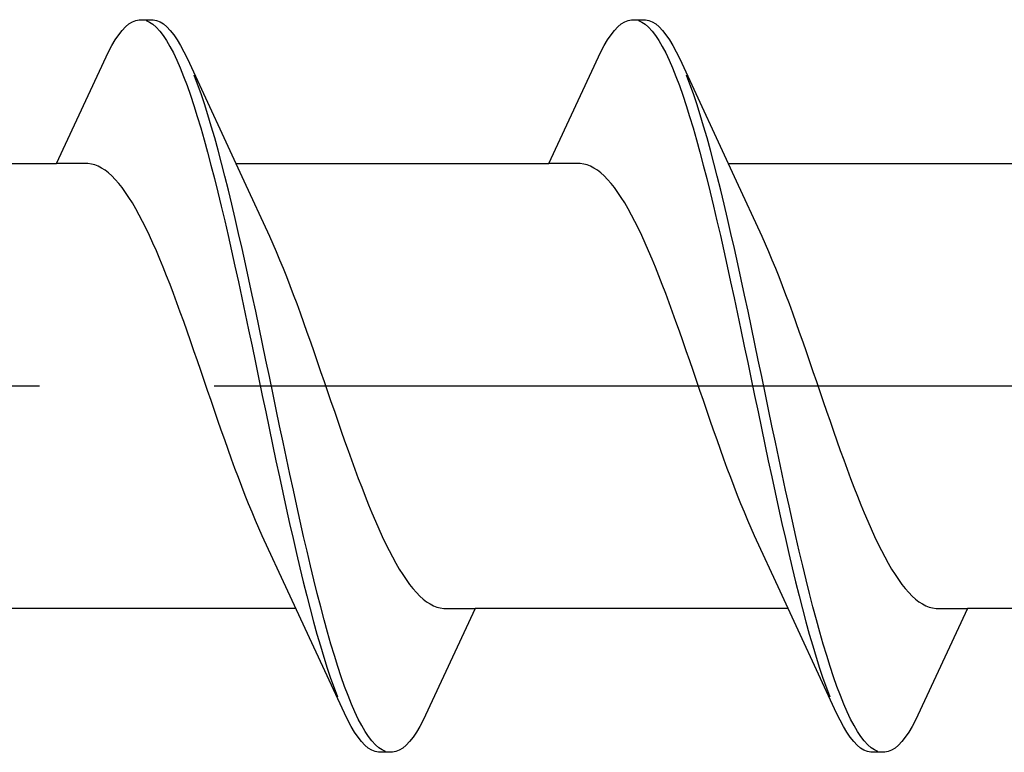
# Model space of a CAD drawing. Extents: x 105 to 1155, y 126 to 1689.
# Drawn here: x 894 to 900, y 1114 to 1118 of the extents above; entities that cross this region are included whole.
import ezdxf

# ---------------------------------------------------------------- set-up
doc = ezdxf.new("R2010")
doc.units = 0
doc.linetypes.add('YCENTER_1', pattern=[13, 10, -1, 1, -1])
doc.layers.add('YKK_13', color=4, linetype='CONTINUOUS', lineweight=30)

msp = doc.modelspace()

# ---------------------------------------------------------------- linework, layer by layer
at = {"layer": 'YKK_13', "linetype": 'ByBlock', "lineweight": -2, "ltscale": 3}
for p, q in [((894.4941, 1118.2409, 0), (894.5137, 1118.2574, 0)), ((894.5137, 1118.2574, 0), (894.5333, 1118.2697, 0)), ((894.5333, 1118.2697, 0), (894.5529, 1118.2779, 0)), ((894.5529, 1118.2779, 0), (894.5725, 1118.2818, 0)), ((894.5725, 1118.2818, 0), (894.6525, 1118.2818, 0)), ((894.6116, 1118.2769, 0), (894.6312, 1118.2682, 0)), ((894.6312, 1118.2682, 0), (894.6508, 1118.2552, 0)), ((894.6508, 1118.2552, 0), (894.6704, 1118.238, 0)), ((894.6525, 1118.2818, 0), (894.672, 1118.2779, 0)), ((894.672, 1118.2779, 0), (894.6916, 1118.2697, 0)), ((894.6916, 1118.2697, 0), (894.7112, 1118.2574, 0)), ((894.7112, 1118.2574, 0), (894.7308, 1118.2409, 0)), ((897.3141, 1118.2409, 0), (897.3337, 1118.2574, 0)), ((897.3337, 1118.2574, 0), (897.3533, 1118.2697, 0)), ((897.3533, 1118.2697, 0), (897.3729, 1118.2779, 0)), ((897.3729, 1118.2779, 0), (897.3925, 1118.2818, 0)), ((897.3925, 1118.2818, 0), (897.4725, 1118.2818, 0)), ((897.4316, 1118.2769, 0), (897.4512, 1118.2682, 0)), ((897.4512, 1118.2682, 0), (897.4708, 1118.2552, 0)), ((897.4708, 1118.2552, 0), (897.4904, 1118.238, 0)), ((897.4725, 1118.2818, 0), (897.492, 1118.2779, 0)), ((897.492, 1118.2779, 0), (897.5116, 1118.2697, 0)), ((897.5116, 1118.2697, 0), (897.5312, 1118.2574, 0)), ((897.5312, 1118.2574, 0), (897.5508, 1118.2409, 0)), ((894.4354, 1118.1666, 0), (894.455, 1118.1955, 0)), ((894.455, 1118.1955, 0), (894.4745, 1118.2202, 0)), ((894.4745, 1118.2202, 0), (894.4941, 1118.2409, 0)), ((894.6704, 1118.238, 0), (894.69, 1118.2168, 0)), ((894.69, 1118.2168, 0), (894.7095, 1118.1914, 0)), ((894.7095, 1118.1914, 0), (894.7291, 1118.1619, 0)), ((894.7308, 1118.2409, 0), (894.7504, 1118.2202, 0)), ((894.7504, 1118.2202, 0), (894.77, 1118.1955, 0)), ((894.77, 1118.1955, 0), (894.7895, 1118.1666, 0)), ((897.2554, 1118.1666, 0), (897.275, 1118.1955, 0)), ((897.275, 1118.1955, 0), (897.2945, 1118.2202, 0)), ((897.2945, 1118.2202, 0), (897.3141, 1118.2409, 0)), ((897.4904, 1118.238, 0), (897.51, 1118.2168, 0)), ((897.51, 1118.2168, 0), (897.5295, 1118.1914, 0)), ((897.5295, 1118.1914, 0), (897.5491, 1118.1619, 0)), ((897.5508, 1118.2409, 0), (897.5704, 1118.2202, 0)), ((897.5704, 1118.2202, 0), (897.59, 1118.1955, 0)), ((897.59, 1118.1955, 0), (897.6095, 1118.1666, 0)), ((894.3962, 1118.0971, 0), (894.4158, 1118.1338, 0)), ((894.4158, 1118.1338, 0), (894.4354, 1118.1666, 0)), ((894.7291, 1118.1619, 0), (894.7487, 1118.1285, 0)), ((894.7895, 1118.1666, 0), (894.8091, 1118.1338, 0)), ((894.8091, 1118.1338, 0), (894.8287, 1118.0971, 0)), ((897.2162, 1118.0971, 0), (897.2358, 1118.1338, 0)), ((897.2358, 1118.1338, 0), (897.2554, 1118.1666, 0)), ((897.5491, 1118.1619, 0), (897.5687, 1118.1285, 0)), ((897.6095, 1118.1666, 0), (897.6291, 1118.1338, 0)), ((897.6291, 1118.1338, 0), (897.6487, 1118.0971, 0)), ((894.0996, 1117.4565, 0), (894.3962, 1118.0971, 0)), ((894.7487, 1118.1285, 0), (894.7683, 1118.0912, 0)), ((894.7683, 1118.0912, 0), (894.7879, 1118.05, 0)), ((894.8287, 1118.0971, 0), (894.8483, 1118.0565, 0)), ((896.9196, 1117.4565, 0), (897.2162, 1118.0971, 0)), ((897.5687, 1118.1285, 0), (897.5883, 1118.0912, 0)), ((897.5883, 1118.0912, 0), (897.6079, 1118.05, 0)), ((897.6487, 1118.0971, 0), (897.6683, 1118.0565, 0)), ((894.7879, 1118.05, 0), (894.8075, 1118.005, 0)), ((894.8483, 1118.0565, 0), (895.171, 1117.3579, 0)), ((897.6079, 1118.05, 0), (897.6275, 1118.005, 0)), ((897.6683, 1118.0565, 0), (897.991, 1117.3579, 0)), ((894.8075, 1118.005, 0), (894.827, 1117.9564, 0)), ((894.907, 1117.9124, 0), (894.8875, 1117.964, 0)), ((897.6275, 1118.005, 0), (897.647, 1117.9564, 0)), ((897.727, 1117.9124, 0), (897.7075, 1117.964, 0)), ((894.827, 1117.9564, 0), (894.8466, 1117.9042, 0)), ((894.9266, 1117.8572, 0), (894.907, 1117.9124, 0)), ((897.647, 1117.9564, 0), (897.6666, 1117.9042, 0)), ((897.7466, 1117.8572, 0), (897.727, 1117.9124, 0)), ((894.8466, 1117.9042, 0), (894.8662, 1117.8486, 0)), ((894.8662, 1117.8486, 0), (894.8858, 1117.7896, 0)), ((894.9462, 1117.7987, 0), (894.9266, 1117.8572, 0)), ((897.6666, 1117.9042, 0), (897.6862, 1117.8486, 0)), ((897.6862, 1117.8486, 0), (897.7058, 1117.7896, 0)), ((897.7662, 1117.7987, 0), (897.7466, 1117.8572, 0)), ((894.9658, 1117.7369, 0), (894.9462, 1117.7987, 0)), ((897.7858, 1117.7369, 0), (897.7662, 1117.7987, 0)), ((894.8858, 1117.7896, 0), (894.9054, 1117.7273, 0)), ((894.9854, 1117.672, 0), (894.9658, 1117.7369, 0)), ((897.7058, 1117.7896, 0), (897.7254, 1117.7273, 0)), ((897.8054, 1117.672, 0), (897.7858, 1117.7369, 0)), ((894.9054, 1117.7273, 0), (894.925, 1117.6619, 0)), ((897.7254, 1117.7273, 0), (897.745, 1117.6619, 0)), ((894.925, 1117.6619, 0), (894.9445, 1117.5936, 0)), ((895.005, 1117.6041, 0), (894.9854, 1117.672, 0)), ((897.745, 1117.6619, 0), (897.7645, 1117.5936, 0)), ((897.825, 1117.6041, 0), (897.8054, 1117.672, 0)), ((894.9445, 1117.5936, 0), (894.9641, 1117.5224, 0)), ((895.0245, 1117.5333, 0), (895.005, 1117.6041, 0)), ((897.7645, 1117.5936, 0), (897.7841, 1117.5224, 0)), ((897.8445, 1117.5333, 0), (897.825, 1117.6041, 0)), ((894.9641, 1117.5224, 0), (894.9837, 1117.4485, 0)), ((895.0441, 1117.4598, 0), (895.0245, 1117.5333, 0)), ((897.7841, 1117.5224, 0), (897.8037, 1117.4485, 0)), ((897.8641, 1117.4598, 0), (897.8445, 1117.5333, 0)), ((892.3055, 1117.4565, 0), (894.0996, 1117.4565, 0)), ((894.2789, 1117.4565, 0), (894.0996, 1117.4565, 0)), ((894.2985, 1117.4541, 0), (894.2789, 1117.4565, 0)), ((894.3181, 1117.449, 0), (894.2985, 1117.4541, 0)), ((895.0637, 1117.3838, 0), (895.0441, 1117.4598, 0)), ((895.1255, 1117.4565, 0), (896.9196, 1117.4565, 0)), ((897.0989, 1117.4565, 0), (896.9196, 1117.4565, 0)), ((897.1185, 1117.4541, 0), (897.0989, 1117.4565, 0)), ((897.1381, 1117.449, 0), (897.1185, 1117.4541, 0)), ((897.8837, 1117.3838, 0), (897.8641, 1117.4598, 0)), ((897.9455, 1117.4565, 0), (899.7396, 1117.4565, 0)), ((894.3377, 1117.4414, 0), (894.3181, 1117.449, 0)), ((894.3572, 1117.4313, 0), (894.3377, 1117.4414, 0)), ((894.3768, 1117.4187, 0), (894.3572, 1117.4313, 0)), ((894.3964, 1117.4036, 0), (894.3768, 1117.4187, 0)), ((894.416, 1117.386, 0), (894.3964, 1117.4036, 0)), ((894.9837, 1117.4485, 0), (895.0033, 1117.3721, 0)), ((897.1577, 1117.4414, 0), (897.1381, 1117.449, 0)), ((897.1772, 1117.4313, 0), (897.1577, 1117.4414, 0)), ((897.1968, 1117.4187, 0), (897.1772, 1117.4313, 0)), ((897.2164, 1117.4036, 0), (897.1968, 1117.4187, 0)), ((897.236, 1117.386, 0), (897.2164, 1117.4036, 0)), ((897.8037, 1117.4485, 0), (897.8233, 1117.3721, 0)), ((894.4356, 1117.366, 0), (894.416, 1117.386, 0)), ((894.4552, 1117.3436, 0), (894.4356, 1117.366, 0)), ((894.4747, 1117.3189, 0), (894.4552, 1117.3436, 0)), ((895.0033, 1117.3721, 0), (895.0229, 1117.2932, 0)), ((895.0833, 1117.3053, 0), (895.0637, 1117.3838, 0)), ((895.171, 1117.3579, 0), (895.3181, 1117.0403, 0)), ((897.2556, 1117.366, 0), (897.236, 1117.386, 0)), ((897.2752, 1117.3436, 0), (897.2556, 1117.366, 0)), ((897.2947, 1117.3189, 0), (897.2752, 1117.3436, 0)), ((897.8233, 1117.3721, 0), (897.8429, 1117.2932, 0)), ((897.9033, 1117.3053, 0), (897.8837, 1117.3838, 0)), ((897.991, 1117.3579, 0), (898.1381, 1117.0403, 0)), ((894.4943, 1117.2918, 0), (894.4747, 1117.3189, 0)), ((894.5139, 1117.2626, 0), (894.4943, 1117.2918, 0)), ((895.0229, 1117.2932, 0), (895.0425, 1117.2121, 0)), ((895.1029, 1117.2245, 0), (895.0833, 1117.3053, 0)), ((897.3143, 1117.2918, 0), (897.2947, 1117.3189, 0)), ((897.3339, 1117.2626, 0), (897.3143, 1117.2918, 0)), ((897.8429, 1117.2932, 0), (897.8625, 1117.2121, 0)), ((897.9229, 1117.2245, 0), (897.9033, 1117.3053, 0)), ((894.5335, 1117.2312, 0), (894.5139, 1117.2626, 0)), ((894.5531, 1117.1976, 0), (894.5335, 1117.2312, 0)), ((897.3535, 1117.2312, 0), (897.3339, 1117.2626, 0)), ((897.3731, 1117.1976, 0), (897.3535, 1117.2312, 0)), ((894.5727, 1117.162, 0), (894.5531, 1117.1976, 0)), ((895.0425, 1117.2121, 0), (895.062, 1117.129, 0)), ((895.1225, 1117.1417, 0), (895.1029, 1117.2245, 0)), ((897.3927, 1117.162, 0), (897.3731, 1117.1976, 0)), ((897.8625, 1117.2121, 0), (897.882, 1117.129, 0)), ((897.9425, 1117.1417, 0), (897.9229, 1117.2245, 0)), ((894.5922, 1117.1244, 0), (894.5727, 1117.162, 0)), ((894.6118, 1117.085, 0), (894.5922, 1117.1244, 0)), ((895.062, 1117.129, 0), (895.0816, 1117.0439, 0)), ((895.142, 1117.0569, 0), (895.1225, 1117.1417, 0)), ((897.4122, 1117.1244, 0), (897.3927, 1117.162, 0)), ((897.4318, 1117.085, 0), (897.4122, 1117.1244, 0)), ((897.882, 1117.129, 0), (897.9016, 1117.0439, 0)), ((897.962, 1117.0569, 0), (897.9425, 1117.1417, 0)), ((894.6314, 1117.0437, 0), (894.6118, 1117.085, 0)), ((897.4514, 1117.0437, 0), (897.4318, 1117.085, 0)), ((894.651, 1117.0007, 0), (894.6314, 1117.0437, 0)), ((895.0816, 1117.0439, 0), (895.1012, 1116.9571, 0)), ((895.1616, 1116.9704, 0), (895.142, 1117.0569, 0)), ((895.3181, 1117.0403, 0), (895.3377, 1116.9971, 0)), ((897.471, 1117.0007, 0), (897.4514, 1117.0437, 0)), ((897.9016, 1117.0439, 0), (897.9212, 1116.9571, 0)), ((897.9816, 1116.9704, 0), (897.962, 1117.0569, 0)), ((898.1381, 1117.0403, 0), (898.1577, 1116.9971, 0)), ((894.6706, 1116.956, 0), (894.651, 1117.0007, 0)), ((894.6902, 1116.9098, 0), (894.6706, 1116.956, 0)), ((895.1012, 1116.9571, 0), (895.1208, 1116.8688, 0)), ((895.1812, 1116.8822, 0), (895.1616, 1116.9704, 0)), ((895.3377, 1116.9971, 0), (895.3573, 1116.9523, 0)), ((895.3573, 1116.9523, 0), (895.3768, 1116.906, 0)), ((897.4906, 1116.956, 0), (897.471, 1117.0007, 0)), ((897.5102, 1116.9098, 0), (897.4906, 1116.956, 0)), ((897.9212, 1116.9571, 0), (897.9408, 1116.8688, 0)), ((898.0012, 1116.8822, 0), (897.9816, 1116.9704, 0)), ((898.1577, 1116.9971, 0), (898.1773, 1116.9523, 0)), ((898.1773, 1116.9523, 0), (898.1968, 1116.906, 0)), ((894.7097, 1116.8621, 0), (894.6902, 1116.9098, 0)), ((895.3768, 1116.906, 0), (895.3964, 1116.8582, 0)), ((897.5297, 1116.8621, 0), (897.5102, 1116.9098, 0)), ((898.1968, 1116.906, 0), (898.2164, 1116.8582, 0)), ((894.7293, 1116.813, 0), (894.7097, 1116.8621, 0)), ((895.1208, 1116.8688, 0), (895.1404, 1116.779, 0)), ((895.2008, 1116.7927, 0), (895.1812, 1116.8822, 0)), ((895.3964, 1116.8582, 0), (895.416, 1116.809, 0)), ((897.5493, 1116.813, 0), (897.5297, 1116.8621, 0)), ((897.9408, 1116.8688, 0), (897.9604, 1116.779, 0)), ((898.0208, 1116.7927, 0), (898.0012, 1116.8822, 0)), ((898.2164, 1116.8582, 0), (898.236, 1116.809, 0)), ((894.7489, 1116.7627, 0), (894.7293, 1116.813, 0)), ((895.1404, 1116.779, 0), (895.16, 1116.6881, 0)), ((895.2204, 1116.7019, 0), (895.2008, 1116.7927, 0)), ((895.416, 1116.809, 0), (895.4356, 1116.7586, 0)), ((897.5689, 1116.7627, 0), (897.5493, 1116.813, 0)), ((897.9604, 1116.779, 0), (897.98, 1116.6881, 0)), ((898.0404, 1116.7019, 0), (898.0208, 1116.7927, 0)), ((898.236, 1116.809, 0), (898.2556, 1116.7586, 0)), ((894.7685, 1116.7112, 0), (894.7489, 1116.7627, 0)), ((895.4356, 1116.7586, 0), (895.4552, 1116.707, 0)), ((897.5885, 1116.7112, 0), (897.5689, 1116.7627, 0)), ((898.2556, 1116.7586, 0), (898.2752, 1116.707, 0)), ((894.7881, 1116.6586, 0), (894.7685, 1116.7112, 0)), ((895.16, 1116.6881, 0), (895.1795, 1116.5961, 0)), ((895.24, 1116.6101, 0), (895.2204, 1116.7019, 0)), ((895.4552, 1116.707, 0), (895.4748, 1116.6543, 0)), ((897.6081, 1116.6586, 0), (897.5885, 1116.7112, 0)), ((897.98, 1116.6881, 0), (897.9995, 1116.5961, 0)), ((898.06, 1116.6101, 0), (898.0404, 1116.7019, 0)), ((898.2752, 1116.707, 0), (898.2948, 1116.6543, 0)), ((894.8077, 1116.6051, 0), (894.7881, 1116.6586, 0)), ((895.2595, 1116.5174, 0), (895.24, 1116.6101, 0)), ((895.4748, 1116.6543, 0), (895.4943, 1116.6007, 0)), ((897.6277, 1116.6051, 0), (897.6081, 1116.6586, 0)), ((898.0795, 1116.5174, 0), (898.06, 1116.6101, 0)), ((898.2948, 1116.6543, 0), (898.3143, 1116.6007, 0)), ((894.8272, 1116.5507, 0), (894.8077, 1116.6051, 0)), ((895.1795, 1116.5961, 0), (895.1991, 1116.5033, 0)), ((895.4943, 1116.6007, 0), (895.5139, 1116.5463, 0)), ((897.6472, 1116.5507, 0), (897.6277, 1116.6051, 0)), ((897.9995, 1116.5961, 0), (898.0191, 1116.5033, 0)), ((898.3143, 1116.6007, 0), (898.3339, 1116.5463, 0)), ((894.8468, 1116.4956, 0), (894.8272, 1116.5507, 0)), ((894.8664, 1116.4398, 0), (894.8468, 1116.4956, 0)), ((895.1991, 1116.5033, 0), (895.2187, 1116.4099, 0)), ((895.2791, 1116.424, 0), (895.2595, 1116.5174, 0)), ((895.5139, 1116.5463, 0), (895.5335, 1116.4911, 0)), ((897.6668, 1116.4956, 0), (897.6472, 1116.5507, 0)), ((897.6864, 1116.4398, 0), (897.6668, 1116.4956, 0)), ((898.0191, 1116.5033, 0), (898.0387, 1116.4099, 0)), ((898.0991, 1116.424, 0), (898.0795, 1116.5174, 0)), ((898.3339, 1116.5463, 0), (898.3535, 1116.4911, 0)), ((894.886, 1116.3835, 0), (894.8664, 1116.4398, 0)), ((895.5335, 1116.4911, 0), (895.5531, 1116.4353, 0)), ((897.706, 1116.3835, 0), (897.6864, 1116.4398, 0)), ((898.3535, 1116.4911, 0), (898.3731, 1116.4353, 0)), ((894.9056, 1116.3268, 0), (894.886, 1116.3835, 0)), ((895.2187, 1116.4099, 0), (895.2383, 1116.316, 0)), ((895.2987, 1116.3302, 0), (895.2791, 1116.424, 0)), ((895.5531, 1116.4353, 0), (895.5727, 1116.379, 0)), ((897.7256, 1116.3268, 0), (897.706, 1116.3835, 0)), ((898.0387, 1116.4099, 0), (898.0583, 1116.316, 0)), ((898.1187, 1116.3302, 0), (898.0991, 1116.424, 0)), ((898.3731, 1116.4353, 0), (898.3927, 1116.379, 0)), ((894.9252, 1116.2699, 0), (894.9056, 1116.3268, 0)), ((895.3183, 1116.236, 0), (895.2987, 1116.3302, 0)), ((895.5727, 1116.379, 0), (895.5923, 1116.3223, 0)), ((897.7452, 1116.2699, 0), (897.7256, 1116.3268, 0)), ((898.1383, 1116.236, 0), (898.1187, 1116.3302, 0)), ((898.3927, 1116.379, 0), (898.4123, 1116.3223, 0)), ((894.9447, 1116.2127, 0), (894.9252, 1116.2699, 0)), ((895.2383, 1116.316, 0), (895.2579, 1116.2218, 0)), ((895.5923, 1116.3223, 0), (895.6118, 1116.2653, 0)), ((897.7647, 1116.2127, 0), (897.7452, 1116.2699, 0)), ((898.0583, 1116.316, 0), (898.0779, 1116.2218, 0)), ((898.4123, 1116.3223, 0), (898.4318, 1116.2653, 0)), ((894.9643, 1116.1555, 0), (894.9447, 1116.2127, 0)), ((895.2579, 1116.2218, 0), (895.2775, 1116.1275, 0)), ((895.3379, 1116.1418, 0), (895.3183, 1116.236, 0)), ((895.6118, 1116.2653, 0), (895.6314, 1116.2081, 0)), ((897.7843, 1116.1555, 0), (897.7647, 1116.2127, 0)), ((898.0779, 1116.2218, 0), (898.0975, 1116.1275, 0)), ((898.1579, 1116.1418, 0), (898.1383, 1116.236, 0)), ((898.4318, 1116.2653, 0), (898.4514, 1116.2081, 0)), ((895.6314, 1116.2081, 0), (895.651, 1116.1509, 0)), ((898.4514, 1116.2081, 0), (898.471, 1116.1509, 0)), ((894.9839, 1116.0983, 0), (894.9643, 1116.1555, 0)), ((895.2775, 1116.1275, 0), (895.297, 1116.0334, 0)), ((895.3575, 1116.0476, 0), (895.3379, 1116.1418, 0)), ((895.651, 1116.1509, 0), (895.6706, 1116.0937, 0)), ((897.8039, 1116.0983, 0), (897.7843, 1116.1555, 0)), ((898.0975, 1116.1275, 0), (898.117, 1116.0334, 0)), ((898.1775, 1116.0476, 0), (898.1579, 1116.1418, 0)), ((898.471, 1116.1509, 0), (898.4906, 1116.0937, 0)), ((895.0035, 1116.0413, 0), (894.9839, 1116.0983, 0)), ((895.377, 1115.9537, 0), (895.3575, 1116.0476, 0)), ((895.6706, 1116.0937, 0), (895.6902, 1116.0367, 0)), ((897.8235, 1116.0413, 0), (897.8039, 1116.0983, 0)), ((898.197, 1115.9537, 0), (898.1775, 1116.0476, 0)), ((898.4906, 1116.0937, 0), (898.5102, 1116.0367, 0)), ((895.0231, 1115.9846, 0), (895.0035, 1116.0413, 0)), ((895.297, 1116.0334, 0), (895.3166, 1115.9395, 0)), ((895.6902, 1116.0367, 0), (895.7098, 1115.9801, 0)), ((897.8431, 1115.9846, 0), (897.8235, 1116.0413, 0)), ((898.117, 1116.0334, 0), (898.1366, 1115.9395, 0)), ((898.5102, 1116.0367, 0), (898.5298, 1115.9801, 0)), ((895.0427, 1115.9283, 0), (895.0231, 1115.9846, 0)), ((895.3166, 1115.9395, 0), (895.3362, 1115.8462, 0)), ((895.3966, 1115.8603, 0), (895.377, 1115.9537, 0)), ((895.7098, 1115.9801, 0), (895.7293, 1115.9238, 0)), ((897.8627, 1115.9283, 0), (897.8431, 1115.9846, 0)), ((898.1366, 1115.9395, 0), (898.1562, 1115.8462, 0)), ((898.2166, 1115.8603, 0), (898.197, 1115.9537, 0)), ((898.5298, 1115.9801, 0), (898.5493, 1115.9238, 0)), ((895.0622, 1115.8725, 0), (895.0427, 1115.9283, 0)), ((895.7293, 1115.9238, 0), (895.7489, 1115.868, 0)), ((897.8822, 1115.8725, 0), (897.8627, 1115.9283, 0)), ((898.5493, 1115.9238, 0), (898.5689, 1115.868, 0)), ((895.0818, 1115.8173, 0), (895.0622, 1115.8725, 0)), ((895.3362, 1115.8462, 0), (895.3558, 1115.7535, 0)), ((895.4162, 1115.7675, 0), (895.3966, 1115.8603, 0)), ((895.7489, 1115.868, 0), (895.7685, 1115.8129, 0)), ((897.9018, 1115.8173, 0), (897.8822, 1115.8725, 0)), ((898.1562, 1115.8462, 0), (898.1758, 1115.7535, 0)), ((898.2362, 1115.7675, 0), (898.2166, 1115.8603, 0)), ((898.5689, 1115.868, 0), (898.5885, 1115.8129, 0)), ((895.1014, 1115.7629, 0), (895.0818, 1115.8173, 0)), ((895.121, 1115.7093, 0), (895.1014, 1115.7629, 0)), ((895.4358, 1115.6755, 0), (895.4162, 1115.7675, 0)), ((895.7685, 1115.8129, 0), (895.7881, 1115.7585, 0)), ((897.9214, 1115.7629, 0), (897.9018, 1115.8173, 0)), ((897.941, 1115.7093, 0), (897.9214, 1115.7629, 0)), ((898.2558, 1115.6755, 0), (898.2362, 1115.7675, 0)), ((898.5885, 1115.8129, 0), (898.6081, 1115.7585, 0)), ((895.1406, 1115.6566, 0), (895.121, 1115.7093, 0)), ((895.3558, 1115.7535, 0), (895.3754, 1115.6617, 0)), ((895.7881, 1115.7585, 0), (895.8077, 1115.705, 0)), ((895.8077, 1115.705, 0), (895.8273, 1115.6524, 0)), ((897.9606, 1115.6566, 0), (897.941, 1115.7093, 0)), ((898.1758, 1115.7535, 0), (898.1954, 1115.6617, 0)), ((898.6081, 1115.7585, 0), (898.6277, 1115.705, 0)), ((898.6277, 1115.705, 0), (898.6473, 1115.6524, 0)), ((895.1602, 1115.605, 0), (895.1406, 1115.6566, 0)), ((895.3754, 1115.6617, 0), (895.395, 1115.5709, 0)), ((895.4554, 1115.5846, 0), (895.4358, 1115.6755, 0)), ((895.8273, 1115.6524, 0), (895.8468, 1115.6009, 0)), ((897.9802, 1115.605, 0), (897.9606, 1115.6566, 0)), ((898.1954, 1115.6617, 0), (898.215, 1115.5709, 0)), ((898.2754, 1115.5846, 0), (898.2558, 1115.6755, 0)), ((898.6473, 1115.6524, 0), (898.6668, 1115.6009, 0)), ((895.1797, 1115.5546, 0), (895.1602, 1115.605, 0)), ((895.8468, 1115.6009, 0), (895.8664, 1115.5506, 0)), ((897.9997, 1115.5546, 0), (897.9802, 1115.605, 0)), ((898.6668, 1115.6009, 0), (898.6864, 1115.5506, 0)), ((895.1993, 1115.5054, 0), (895.1797, 1115.5546, 0)), ((895.395, 1115.5709, 0), (895.4145, 1115.4814, 0)), ((895.475, 1115.4948, 0), (895.4554, 1115.5846, 0)), ((895.8664, 1115.5506, 0), (895.886, 1115.5015, 0)), ((898.0193, 1115.5054, 0), (897.9997, 1115.5546, 0)), ((898.215, 1115.5709, 0), (898.2345, 1115.4814, 0)), ((898.295, 1115.4948, 0), (898.2754, 1115.5846, 0)), ((898.6864, 1115.5506, 0), (898.706, 1115.5015, 0)), ((895.2189, 1115.4576, 0), (895.1993, 1115.5054, 0)), ((895.4145, 1115.4814, 0), (895.4341, 1115.3932, 0)), ((895.4945, 1115.4065, 0), (895.475, 1115.4948, 0)), ((895.886, 1115.5015, 0), (895.9056, 1115.4538, 0)), ((898.0389, 1115.4576, 0), (898.0193, 1115.5054, 0)), ((898.2345, 1115.4814, 0), (898.2541, 1115.3932, 0)), ((898.3145, 1115.4065, 0), (898.295, 1115.4948, 0)), ((898.706, 1115.5015, 0), (898.7256, 1115.4538, 0)), ((895.2385, 1115.4112, 0), (895.2189, 1115.4576, 0)), ((895.9056, 1115.4538, 0), (895.9252, 1115.4076, 0)), ((898.0585, 1115.4112, 0), (898.0389, 1115.4576, 0)), ((898.7256, 1115.4538, 0), (898.7452, 1115.4076, 0)), ((895.2581, 1115.3664, 0), (895.2385, 1115.4112, 0)), ((895.2777, 1115.3233, 0), (895.2581, 1115.3664, 0)), ((895.4341, 1115.3932, 0), (895.4537, 1115.3067, 0)), ((895.5141, 1115.3197, 0), (895.4945, 1115.4065, 0)), ((895.9252, 1115.4076, 0), (895.9448, 1115.3629, 0)), ((898.0781, 1115.3664, 0), (898.0585, 1115.4112, 0)), ((898.0977, 1115.3233, 0), (898.0781, 1115.3664, 0)), ((898.2541, 1115.3932, 0), (898.2737, 1115.3067, 0)), ((898.3341, 1115.3197, 0), (898.3145, 1115.4065, 0)), ((898.7452, 1115.4076, 0), (898.7648, 1115.3629, 0)), ((895.4247, 1115.0057, 0), (895.2777, 1115.3233, 0)), ((895.5337, 1115.2346, 0), (895.5141, 1115.3197, 0)), ((895.9448, 1115.3629, 0), (895.9643, 1115.3199, 0)), ((895.9643, 1115.3199, 0), (895.9839, 1115.2786, 0)), ((898.2447, 1115.0057, 0), (898.0977, 1115.3233, 0)), ((898.3537, 1115.2346, 0), (898.3341, 1115.3197, 0)), ((898.7648, 1115.3629, 0), (898.7843, 1115.3199, 0)), ((898.7843, 1115.3199, 0), (898.8039, 1115.2786, 0)), ((895.4537, 1115.3067, 0), (895.4733, 1115.2219, 0)), ((895.9839, 1115.2786, 0), (896.0035, 1115.2391, 0)), ((898.2737, 1115.3067, 0), (898.2933, 1115.2219, 0)), ((898.8039, 1115.2786, 0), (898.8235, 1115.2391, 0)), ((895.4733, 1115.2219, 0), (895.4929, 1115.139, 0)), ((895.5533, 1115.1514, 0), (895.5337, 1115.2346, 0)), ((896.0035, 1115.2391, 0), (896.0231, 1115.2016, 0)), ((896.0231, 1115.2016, 0), (896.0427, 1115.166, 0)), ((898.2933, 1115.2219, 0), (898.3129, 1115.139, 0)), ((898.3733, 1115.1514, 0), (898.3537, 1115.2346, 0)), ((898.8235, 1115.2391, 0), (898.8431, 1115.2016, 0)), ((898.8431, 1115.2016, 0), (898.8627, 1115.166, 0)), ((895.5729, 1115.0704, 0), (895.5533, 1115.1514, 0)), ((896.0427, 1115.166, 0), (896.0623, 1115.1324, 0)), ((898.3929, 1115.0704, 0), (898.3733, 1115.1514, 0)), ((898.8627, 1115.166, 0), (898.8823, 1115.1324, 0)), ((895.4929, 1115.139, 0), (895.5125, 1115.0583, 0)), ((896.0623, 1115.1324, 0), (896.0818, 1115.101, 0)), ((896.0818, 1115.101, 0), (896.1014, 1115.0717, 0)), ((898.3129, 1115.139, 0), (898.3325, 1115.0583, 0)), ((898.8823, 1115.1324, 0), (898.9018, 1115.101, 0)), ((898.9018, 1115.101, 0), (898.9214, 1115.0717, 0)), ((895.5125, 1115.0583, 0), (895.532, 1114.9798, 0)), ((895.5925, 1114.9915, 0), (895.5729, 1115.0704, 0)), ((896.1014, 1115.0717, 0), (896.121, 1115.0447, 0)), ((896.121, 1115.0447, 0), (896.1406, 1115.02, 0)), ((898.3325, 1115.0583, 0), (898.352, 1114.9798, 0)), ((898.4125, 1114.9915, 0), (898.3929, 1115.0704, 0)), ((898.9214, 1115.0717, 0), (898.941, 1115.0447, 0)), ((898.941, 1115.0447, 0), (898.9606, 1115.02, 0)), ((895.7475, 1114.3071, 0), (895.4247, 1115.0057, 0)), ((895.532, 1114.9798, 0), (895.5516, 1114.9037, 0)), ((895.612, 1114.9151, 0), (895.5925, 1114.9915, 0)), ((896.1406, 1115.02, 0), (896.1602, 1114.9976, 0)), ((896.1602, 1114.9976, 0), (896.1798, 1114.9776, 0)), ((896.1798, 1114.9776, 0), (896.1993, 1114.96, 0)), ((898.5675, 1114.3071, 0), (898.2447, 1115.0057, 0)), ((898.352, 1114.9798, 0), (898.3716, 1114.9037, 0)), ((898.432, 1114.9151, 0), (898.4125, 1114.9915, 0)), ((898.9606, 1115.02, 0), (898.9802, 1114.9976, 0)), ((898.9802, 1114.9976, 0), (898.9998, 1114.9776, 0)), ((898.9998, 1114.9776, 0), (899.0193, 1114.96, 0)), ((896.1993, 1114.96, 0), (896.2189, 1114.9449, 0)), ((896.2189, 1114.9449, 0), (896.2385, 1114.9322, 0)), ((896.2385, 1114.9322, 0), (896.2581, 1114.9221, 0)), ((896.2581, 1114.9221, 0), (896.2777, 1114.9145, 0)), ((899.0193, 1114.96, 0), (899.0389, 1114.9449, 0)), ((899.0389, 1114.9449, 0), (899.0585, 1114.9322, 0)), ((899.0585, 1114.9322, 0), (899.0781, 1114.9221, 0)), ((899.0781, 1114.9221, 0), (899.0977, 1114.9145, 0)), ((895.4703, 1114.9071, 0), (893.6762, 1114.9071, 0)), ((895.5516, 1114.9037, 0), (895.5712, 1114.8302, 0)), ((895.6316, 1114.8412, 0), (895.612, 1114.9151, 0)), ((896.4962, 1114.9071, 0), (896.1995, 1114.2665, 0)), ((896.2777, 1114.9145, 0), (896.2973, 1114.9095, 0)), ((896.2973, 1114.9095, 0), (896.3168, 1114.9071, 0)), ((896.3168, 1114.9071, 0), (896.4962, 1114.9071, 0)), ((898.2903, 1114.9071, 0), (896.4962, 1114.9071, 0)), ((898.3716, 1114.9037, 0), (898.3912, 1114.8302, 0)), ((898.4516, 1114.8412, 0), (898.432, 1114.9151, 0)), ((899.3162, 1114.9071, 0), (899.0195, 1114.2665, 0)), ((899.0977, 1114.9145, 0), (899.1173, 1114.9095, 0)), ((899.1173, 1114.9095, 0), (899.1368, 1114.9071, 0)), ((899.1368, 1114.9071, 0), (899.3162, 1114.9071, 0)), ((901.1103, 1114.9071, 0), (899.3162, 1114.9071, 0)), ((895.5712, 1114.8302, 0), (895.5908, 1114.7595, 0)), ((895.6512, 1114.77, 0), (895.6316, 1114.8412, 0)), ((898.3912, 1114.8302, 0), (898.4108, 1114.7595, 0)), ((898.4712, 1114.77, 0), (898.4516, 1114.8412, 0)), ((895.5908, 1114.7595, 0), (895.6104, 1114.6916, 0)), ((895.6708, 1114.7016, 0), (895.6512, 1114.77, 0)), ((898.4108, 1114.7595, 0), (898.4304, 1114.6916, 0)), ((898.4908, 1114.7016, 0), (898.4712, 1114.77, 0)), ((895.6104, 1114.6916, 0), (895.63, 1114.6267, 0)), ((895.6904, 1114.6363, 0), (895.6708, 1114.7016, 0)), ((898.4304, 1114.6916, 0), (898.45, 1114.6267, 0)), ((898.5104, 1114.6363, 0), (898.4908, 1114.7016, 0)), ((895.71, 1114.574, 0), (895.6904, 1114.6363, 0)), ((898.53, 1114.574, 0), (898.5104, 1114.6363, 0)), ((895.63, 1114.6267, 0), (895.6495, 1114.5649, 0)), ((898.45, 1114.6267, 0), (898.4695, 1114.5649, 0)), ((895.6495, 1114.5649, 0), (895.6691, 1114.5064, 0)), ((895.7295, 1114.515, 0), (895.71, 1114.574, 0)), ((898.4695, 1114.5649, 0), (898.4891, 1114.5064, 0)), ((898.5495, 1114.515, 0), (898.53, 1114.574, 0)), ((895.6691, 1114.5064, 0), (895.6887, 1114.4512, 0)), ((895.7491, 1114.4593, 0), (895.7295, 1114.515, 0)), ((898.4891, 1114.5064, 0), (898.5087, 1114.4512, 0)), ((898.5691, 1114.4593, 0), (898.5495, 1114.515, 0)), ((895.6887, 1114.4512, 0), (895.7083, 1114.3996, 0)), ((895.7687, 1114.4071, 0), (895.7491, 1114.4593, 0)), ((898.5087, 1114.4512, 0), (898.5283, 1114.3996, 0)), ((898.5887, 1114.4071, 0), (898.5691, 1114.4593, 0)), ((895.7883, 1114.3585, 0), (895.7687, 1114.4071, 0)), ((895.8079, 1114.3136, 0), (895.7883, 1114.3585, 0)), ((898.6083, 1114.3585, 0), (898.5887, 1114.4071, 0)), ((898.6279, 1114.3136, 0), (898.6083, 1114.3585, 0)), ((895.767, 1114.2665, 0), (895.7475, 1114.3071, 0)), ((895.8275, 1114.2724, 0), (895.8079, 1114.3136, 0)), ((898.587, 1114.2665, 0), (898.5675, 1114.3071, 0)), ((898.6475, 1114.2724, 0), (898.6279, 1114.3136, 0)), ((895.7866, 1114.2298, 0), (895.767, 1114.2665, 0)), ((895.847, 1114.2351, 0), (895.8275, 1114.2724, 0)), ((896.1995, 1114.2665, 0), (896.18, 1114.2298, 0)), ((898.6066, 1114.2298, 0), (898.587, 1114.2665, 0)), ((898.667, 1114.2351, 0), (898.6475, 1114.2724, 0)), ((899.0195, 1114.2665, 0), (899, 1114.2298, 0)), ((895.8062, 1114.1969, 0), (895.7866, 1114.2298, 0)), ((895.8258, 1114.1681, 0), (895.8062, 1114.1969, 0)), ((895.8666, 1114.2016, 0), (895.847, 1114.2351, 0)), ((895.8862, 1114.1722, 0), (895.8666, 1114.2016, 0)), ((896.1604, 1114.1969, 0), (896.1408, 1114.1681, 0)), ((896.18, 1114.2298, 0), (896.1604, 1114.1969, 0)), ((898.6262, 1114.1969, 0), (898.6066, 1114.2298, 0)), ((898.6458, 1114.1681, 0), (898.6262, 1114.1969, 0)), ((898.6866, 1114.2016, 0), (898.667, 1114.2351, 0)), ((898.7062, 1114.1722, 0), (898.6866, 1114.2016, 0)), ((898.9804, 1114.1969, 0), (898.9608, 1114.1681, 0)), ((899, 1114.2298, 0), (898.9804, 1114.1969, 0)), ((895.8454, 1114.1433, 0), (895.8258, 1114.1681, 0)), ((895.865, 1114.1227, 0), (895.8454, 1114.1433, 0)), ((895.9058, 1114.1468, 0), (895.8862, 1114.1722, 0)), ((895.9254, 1114.1255, 0), (895.9058, 1114.1468, 0)), ((896.1212, 1114.1433, 0), (896.1016, 1114.1227, 0)), ((896.1408, 1114.1681, 0), (896.1212, 1114.1433, 0)), ((898.6654, 1114.1433, 0), (898.6458, 1114.1681, 0)), ((898.685, 1114.1227, 0), (898.6654, 1114.1433, 0)), ((898.7258, 1114.1468, 0), (898.7062, 1114.1722, 0)), ((898.7454, 1114.1255, 0), (898.7258, 1114.1468, 0)), ((898.9412, 1114.1433, 0), (898.9216, 1114.1227, 0)), ((898.9608, 1114.1681, 0), (898.9412, 1114.1433, 0)), ((895.8845, 1114.1062, 0), (895.865, 1114.1227, 0)), ((895.9041, 1114.0938, 0), (895.8845, 1114.1062, 0)), ((895.9237, 1114.0857, 0), (895.9041, 1114.0938, 0)), ((895.9433, 1114.0818, 0), (895.9237, 1114.0857, 0)), ((895.945, 1114.1084, 0), (895.9254, 1114.1255, 0)), ((896.0233, 1114.0818, 0), (895.9433, 1114.0818, 0)), ((895.9645, 1114.0954, 0), (895.945, 1114.1084, 0)), ((895.9841, 1114.0867, 0), (895.9645, 1114.0954, 0)), ((896.0429, 1114.0857, 0), (896.0233, 1114.0818, 0)), ((896.0625, 1114.0938, 0), (896.0429, 1114.0857, 0)), ((896.082, 1114.1062, 0), (896.0625, 1114.0938, 0)), ((896.1016, 1114.1227, 0), (896.082, 1114.1062, 0)), ((898.7045, 1114.1062, 0), (898.685, 1114.1227, 0)), ((898.7241, 1114.0938, 0), (898.7045, 1114.1062, 0)), ((898.7437, 1114.0857, 0), (898.7241, 1114.0938, 0)), ((898.7633, 1114.0818, 0), (898.7437, 1114.0857, 0)), ((898.765, 1114.1084, 0), (898.7454, 1114.1255, 0)), ((898.8433, 1114.0818, 0), (898.7633, 1114.0818, 0)), ((898.7845, 1114.0954, 0), (898.765, 1114.1084, 0)), ((898.8041, 1114.0867, 0), (898.7845, 1114.0954, 0)), ((898.8629, 1114.0857, 0), (898.8433, 1114.0818, 0)), ((898.8825, 1114.0938, 0), (898.8629, 1114.0857, 0)), ((898.902, 1114.1062, 0), (898.8825, 1114.0938, 0)), ((898.9216, 1114.1227, 0), (898.902, 1114.1062, 0))]:
    msp.add_line(p, q, dxfattribs=at)
at = {"layer": 'YKK_13', "linetype": 'YCENTER_1', "lineweight": -2}
msp.add_line((843.002, 1116.1818, 0), (926, 1116.1818, 0), dxfattribs=at)

doc.saveas('drawing.dxf')
